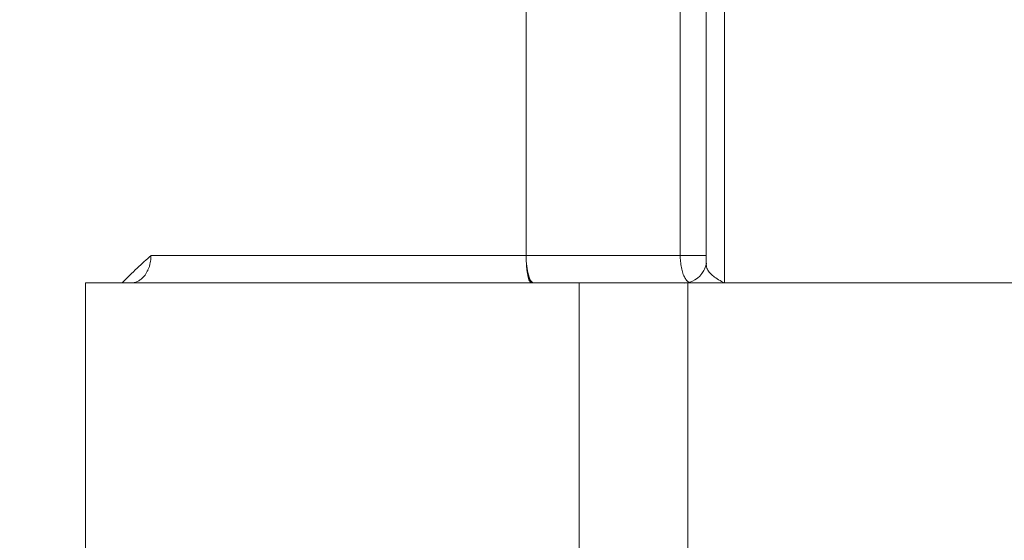
# Model space of a CAD drawing. Extents: x 71371 to 96571, y -30653 to 22807.
# Drawn here: x 75273 to 75500, y -2166 to -2046 of the extents above; entities that cross this region are included whole.
import ezdxf

# ---------------------------------------------------------------- set-up
doc = ezdxf.new("R2010")
doc.units = 0
doc.header["$MEASUREMENT"] = 0
doc.header["$PDMODE"] = 1
doc.layers.get('0').update_dxf_attribs({"linetype": 'CONTINUOUS'})
doc.layers.get('DefPoints').update_dxf_attribs({"linetype": 'CONTINUOUS'})
for name, color, linetype, lineweight in [('FRAM3', 1, 'CONTINUOUS', 50), ('外形線', 7, 'CONTINUOUS', 18), ('寸法線', 3, 'CONTINUOUS', 18)]:
    doc.layers.add(name, color=color, linetype=linetype, lineweight=lineweight)
doc.styles.get("Standard").update_dxf_attribs({"font": 'TXT.SHX', "bigfont": 'bigfont.shx'})
doc.dimstyles.new('60ベース', dxfattribs={"dimscale": 60, "dimtxt": 3, "dimasz": 3, "dimexe": 0, "dimexo": 1, "dimgap": 1, "dimtad": 3, "dimdec": 1, "dimdsep": 46, "dimtxsty": 'STANDARD', "dimblk": 'DOTSMALL', "dimcen": 0, "dimclrd": 256, "dimclre": 256, "dimclrt": 7, "dimadec": 3, "dimazin": 2, "dimtfac": 1, "dimtdec": 1, "dimtix": 1, "dimtmove": 2, "dimatfit": 2, "dimldrblk": 'OPEN', "dimfxl": 1, "dimtolj": 1, "dimlwd": -1, "dimlwe": -1, "dimarcsym": 0})

# ---------------------------------------------------------------- blocks, each defined once
blk = doc.blocks.new('_DotSmall')
at = {"layer": 'FRAM3', "color": 0, "const_width": 0.5}
blk.add_lwpolyline([(-0.0625, 0, 1), (0.0625, 0, 1)], format="xyb", close=True, dxfattribs=at)
blk = doc.blocks.new('*D137')
at = {"layer": 'DefPoints', "color": 0, "ltscale": 5}
for p in [(73623.7, 1909.48), (77231.74, 1909.48), (75148.33, -2716.38)]:
    blk.add_point(p, dxfattribs=at)
at = {"layer": '寸法線', "ltscale": 5}
for p, q in [((77171.74, 1909.48), (73623.7, 1909.48)), ((73623.7, -2716.38), (73623.7, 1909.48)), ((75088.33, -2716.38), (73623.7, -2716.38))]:
    blk.add_line(p, q, dxfattribs=at)
at = {"layer": '寸法線', "ltscale": 5, "xscale": 180, "yscale": 180, "zscale": 180}
for p, rotation in [((73623.7, 1909.48), 90), ((73623.7, -2716.38), 270)]:
    blk.add_blockref('_DotSmall', p, dxfattribs=dict(at, rotation=rotation))
at = {"layer": '寸法線', "color": 7, "ltscale": 5, "insert": (73473.7, -403.45), "char_height": 180, "attachment_point": 5, "rotation": 90}
blk.add_mtext('\\A1;(4620)', dxfattribs=at)
blk = doc.blocks.new('_OPEN')
at = {"color": 0, "linetype": 'ByBlock'}
for p, q in [((-1, 0.1667), (0, 0)), ((0, 0), (-1, -0.1667)), ((0, 0), (-1, 0))]:
    blk.add_line(p, q, dxfattribs=at)
blk = doc.blocks.new('*D138')
at = {"layer": 'DefPoints', "color": 0, "ltscale": 5}
for p in [(77948.92, -887.58), (74169.08, -2716.38), (75148.33, -2716.38)]:
    blk.add_point(p, dxfattribs=at)
at = {"layer": '寸法線', "ltscale": 5}
for p, q in [((77888.92, -887.58), (74169.08, -887.58)), ((74169.08, -887.58), (74169.08, -2716.38)), ((75088.33, -2716.38), (74169.08, -2716.38))]:
    blk.add_line(p, q, dxfattribs=at)
at = {"layer": '寸法線', "ltscale": 5, "xscale": 180, "yscale": 180, "zscale": 180}
for p, rotation in [((74169.08, -887.58), 90), ((74169.08, -2716.38), 270)]:
    blk.add_blockref('_DotSmall', p, dxfattribs=dict(at, rotation=rotation))
at = {"layer": '寸法線', "color": 7, "ltscale": 5, "insert": (74019.08, -1801.98), "char_height": 180, "attachment_point": 5, "rotation": 90}
blk.add_mtext('\\A1;1828', dxfattribs=at)
blk = doc.blocks.new('*D145')
at = {"layer": 'DefPoints', "color": 0, "ltscale": 5}
for p in [(74914.98, 2512.27), (76451.06, 1093.62, 0), (74914.98, -2462.38, 0)]:
    blk.add_point(p, dxfattribs=at)
at = {"layer": '寸法線', "ltscale": 5}
for p, q in [((74914.98, -2402.38), (74914.98, 2512.27)), ((76451.06, 2512.27), (74914.98, 2512.27)), ((76451.06, 1153.62), (76451.06, 2512.27))]:
    blk.add_line(p, q, dxfattribs=at)
at = {"layer": '寸法線', "ltscale": 5, "xscale": 180, "yscale": 180, "zscale": 180, "rotation": 180}
blk.add_blockref('_DotSmall', (74914.98, 2512.27), dxfattribs=at)
at = {"layer": '寸法線', "ltscale": 5, "xscale": 180, "yscale": 180, "zscale": 180}
blk.add_blockref('_DotSmall', (76451.06, 2512.27), dxfattribs=at)
at = {"layer": '寸法線', "color": 7, "ltscale": 5, "insert": (75683.02, 2662.27), "char_height": 180, "attachment_point": 5}
blk.add_mtext('\\A1;(1536)', dxfattribs=at)
blk = doc.blocks.new('*D148')
at = {"layer": 'DefPoints', "color": 0, "ltscale": 5}
for p in [(83498.33, 3187.72), (83498.33, -835.3, 0), (74914.98, -2462.38, 0)]:
    blk.add_point(p, dxfattribs=at)
at = {"layer": '寸法線', "ltscale": 5}
for p, q in [((74914.98, -2402.38), (74914.98, 3187.72)), ((74914.98, 3187.72), (83498.33, 3187.72)), ((83498.33, -775.3), (83498.33, 3187.72))]:
    blk.add_line(p, q, dxfattribs=at)
at = {"layer": '寸法線', "ltscale": 5, "xscale": 180, "yscale": 180, "zscale": 180, "rotation": 180}
blk.add_blockref('_DotSmall', (74914.98, 3187.72), dxfattribs=at)
at = {"layer": '寸法線', "ltscale": 5, "xscale": 180, "yscale": 180, "zscale": 180}
blk.add_blockref('_DotSmall', (83498.33, 3187.72), dxfattribs=at)
at = {"layer": '寸法線', "color": 7, "ltscale": 5, "insert": (79206.65, 3337.72), "char_height": 180, "attachment_point": 5}
blk.add_mtext('\\A1;(8583)', dxfattribs=at)

msp = doc.modelspace()

# ---------------------------------------------------------------- linework, layer by layer
at = {"layer": '外形線', "extrusion": (0, 1, 0)}
for p, q in [((75389.948, -2100.432, 0), (75389.948, -2033.755, 0)), ((75425.549, -2100.432, 0), (75425.55, -2033.755, 0)), ((75431.573, -2102.629, 0), (75431.573, -2033.755, 0)), ((75435.77, -2033.755, 0), (75435.766, -2106.782, 0)), ((75288.161, -2106.782, 0), (75288.161, -2227.432, 0)), ((75296.615, -2106.782, 0), (75296.622, -2106.782, 0)), ((75402.224, -2227.432, 0), (75402.224, -2106.782, 0)), ((75427.268, -2106.778, 0), (75427.269, -2227.432, 0))]:
    msp.add_line(p, q, dxfattribs=at)
at = {"layer": '外形線'}
msp.add_ellipse((75391.677, -2100.432, 0), major_axis=(0, 6.35), ratio=0.2722905, start_param=1.5776679, end_param=3.1415927, dxfattribs=at)
for points, knots in [([(75296.622, -2106.782, 0), (75297.819, -2105.583, 0), (75298.978, -2104.455, 0), (75301.206, -2102.338, 0), (75302.274, -2101.35, 0), (75303.299, -2100.432, 0)], [0, 0, 0, 0, 0.5, 0.5, 1, 1, 1, 1]), ([(75303.299, -2100.432, 0), (75308.085, -2100.432, 0), (75323.301, -2100.432, 0), (75352.087, -2100.432, 0), (75371.099, -2100.432, 0), (75377.263, -2100.432, 0)], [0, 0, 0, 0, 0.2614542, 0.7595384, 1, 1, 1, 1]), ([(75389.948, -2100.432, 0), (75394.01, -2100.432, 0), (75401.326, -2100.432, 0), (75412.844, -2100.432, 0), (75420.544, -2100.432, 0), (75425.051, -2100.432, 0), (75425.549, -2100.432, 0)], [0, 0, 0, 0, 0.336571, 0.6090344, 0.9567536, 1, 1, 1, 1]), ([(75391.426, -2106.782, 0), (75391.339, -2106.782, 0), (75391.25, -2106.749, 0), (75391.114, -2106.641, 0), (75391.045, -2106.572, 0), (75390.965, -2106.465, 0), (75390.925, -2106.405, 0), (75390.908, -2106.378, 0), (75390.897, -2106.36, 0), (75390.891, -2106.351, 0), (75390.788, -2106.176, 0), (75390.696, -2105.969, 0), (75390.57, -2105.612, 0), (75390.53, -2105.486, 0), (75390.474, -2105.287, 0), (75390.455, -2105.219, 0), (75390.428, -2105.116, 0), (75390.415, -2105.064, 0), (75390.402, -2105.011, 0), (75390.394, -2104.976, 0), (75390.39, -2104.96, 0), (75390.313, -2104.632, 0), (75390.248, -2104.291, 0), (75390.137, -2103.568, 0), (75390.091, -2103.187, 0), (75390.018, -2102.41, 0), (75389.992, -2102.014, 0), (75389.957, -2101.233, 0), (75389.948, -2100.848, 0), (75389.948, -2100.475, 0)], [0, 0, 0, 0, 0.125, 0.125, 0.1875, 0.21875, 0.234375, 0.2421875, 0.2421875, 0.25, 0.25, 0.375, 0.375, 0.4375, 0.4375, 0.46875, 0.46875, 0.484375, 0.4921875, 0.4921875, 0.5, 0.5, 0.625, 0.625, 0.75, 0.75, 0.875, 0.875, 1, 1, 1, 1]), ([(75425.55, -2100.432, 0), (75426.771, -2100.432, 0), (75428.103, -2100.432, 0), (75430.154, -2100.432, 0), (75430.873, -2100.432, 0), (75431.573, -2100.432, 0)], [0.00000448, 0.00000448, 0.00000448, 0.00000448, 0.25, 0.25, 0.38536768, 0.38536768, 0.38536768, 0.38536768]), ([(75426.613, -2106.811, 0), (75428.082, -2106.717, 0), (75429.912, -2105.934, 0), (75431.248, -2103.486, 0), (75431.447, -2102.961, 0), (75431.573, -2102.415, 0)], [0, 0, 0, 0, 1.002838, 1.002838, 1.2365994, 1.2365994, 1.2365994, 1.2365994]), ([(75431.612, -2102.229, 0), (75431.592, -2102.327, 0), (75431.577, -2102.446, 0), (75431.571, -2102.72, 0), (75431.581, -2102.874, 0), (75431.633, -2103.133, 0), (75431.657, -2103.225, 0), (75431.705, -2103.369, 0), (75431.724, -2103.418, 0), (75431.754, -2103.494, 0), (75431.77, -2103.532, 0), (75431.791, -2103.578, 0), (75431.802, -2103.601, 0), (75431.807, -2103.612, 0), (75431.809, -2103.617, 0), (75431.811, -2103.62, 0), (75431.812, -2103.622, 0), (75431.972, -2103.956, 0), (75432.194, -2104.256, 0), (75432.559, -2104.657, 0), (75432.686, -2104.782, 0), (75432.879, -2104.958, 0), (75432.943, -2105.015, 0), (75433.04, -2105.097, 0), (75433.088, -2105.137, 0), (75433.144, -2105.183, 0), (75433.172, -2105.205, 0), (75433.185, -2105.216, 0), (75433.192, -2105.222, 0), (75433.195, -2105.224, 0), (75433.197, -2105.226, 0), (75433.198, -2105.226, 0), (75433.928, -2105.808, 0), (75434.827, -2106.326, 0), (75435.766, -2106.782, 0)], [0.3099471, 0.3099471, 0.3099471, 0.3099471, 0.375, 0.375, 0.4375, 0.4375, 0.46875, 0.46875, 0.484375, 0.484375, 0.4921875, 0.49609375, 0.49804688, 0.49902344, 0.49951172, 0.49951172, 0.5, 0.5, 0.625, 0.625, 0.6875, 0.6875, 0.71875, 0.71875, 0.734375, 0.7421875, 0.74609375, 0.74804688, 0.74902344, 0.74951172, 0.74951172, 0.75, 0.75, 1, 1, 1, 1]), ([(75288.161, -2106.782, 0), (75288.161, -2106.782, 0), (75288.207, -2106.782, 0), (75288.35, -2106.782, 0), (75288.458, -2106.782, 0), (75288.519, -2106.782, 0), (75288.547, -2106.782, 0), (75288.565, -2106.782, 0), (75288.575, -2106.782, 0), (75288.737, -2106.782, 0), (75289.025, -2106.782, 0), (75289.469, -2106.782, 0), (75289.717, -2106.782, 0), (75289.848, -2106.782, 0), (75289.906, -2106.782, 0), (75289.944, -2106.782, 0), (75289.964, -2106.782, 0), (75290.291, -2106.782, 0), (75290.81, -2106.782, 0), (75291.516, -2106.782, 0), (75291.894, -2106.782, 0), (75292.089, -2106.782, 0), (75292.174, -2106.782, 0), (75292.231, -2106.782, 0), (75292.26, -2106.782, 0), (75292.74, -2106.782, 0), (75293.471, -2106.782, 0), (75294.418, -2106.782, 0), (75294.914, -2106.782, 0), (75295.168, -2106.782, 0), (75295.278, -2106.782, 0), (75295.352, -2106.782, 0), (75295.39, -2106.782, 0), (75296.01, -2106.782, 0), (75296.936, -2106.782, 0), (75298.101, -2106.782, 0), (75298.705, -2106.782, 0), (75299.012, -2106.782, 0), (75299.145, -2106.782, 0), (75299.234, -2106.782, 0), (75299.279, -2106.782, 0), (75300.029, -2106.782, 0), (75301.13, -2106.782, 0), (75302.493, -2106.782, 0), (75303.193, -2106.782, 0), (75303.498, -2106.782, 0), (75303.701, -2106.782, 0), (75303.805, -2106.782, 0), (75304.721, -2106.782, 0), (75305.981, -2106.782, 0), (75307.519, -2106.782, 0), (75308.305, -2106.782, 0), (75308.646, -2106.782, 0), (75308.873, -2106.782, 0), (75308.988, -2106.782, 0), (75310.014, -2106.782, 0), (75311.414, -2106.782, 0), (75313.107, -2106.782, 0), (75313.967, -2106.782, 0), (75314.401, -2106.782, 0), (75314.619, -2106.782, 0), (75314.712, -2106.782, 0), (75314.775, -2106.782, 0), (75314.807, -2106.782, 0), (75315.321, -2106.782, 0), (75316.065, -2106.782, 0), (75316.963, -2106.782, 0), (75317.42, -2106.782, 0), (75317.651, -2106.782, 0), (75317.767, -2106.782, 0), (75317.816, -2106.782, 0), (75317.849, -2106.782, 0), (75317.867, -2106.782, 0), (75318.376, -2106.782, 0), (75319.139, -2106.782, 0), (75320.068, -2106.782, 0), (75320.541, -2106.782, 0), (75320.781, -2106.782, 0), (75320.901, -2106.782, 0), (75320.953, -2106.782, 0), (75320.987, -2106.782, 0), (75321.006, -2106.782, 0), (75321.521, -2106.782, 0), (75322.295, -2106.782, 0), (75323.246, -2106.782, 0), (75323.732, -2106.782, 0), (75323.979, -2106.782, 0), (75324.103, -2106.782, 0), (75324.165, -2106.782, 0), (75324.191, -2106.782, 0), (75324.209, -2106.782, 0), (75324.219, -2106.782, 0), (75324.718, -2106.782, 0), (75325.492, -2106.782, 0), (75326.46, -2106.782, 0), (75326.96, -2106.782, 0), (75327.214, -2106.782, 0), (75327.342, -2106.782, 0), (75327.406, -2106.782, 0), (75327.439, -2106.782, 0), (75327.452, -2106.782, 0), (75327.462, -2106.782, 0), (75327.467, -2106.782, 0), (75327.916, -2106.782, 0), (75328.657, -2106.782, 0), (75329.649, -2106.782, 0), (75330.177, -2106.782, 0), (75330.449, -2106.782, 0), (75330.587, -2106.782, 0), (75330.656, -2106.782, 0), (75330.691, -2106.782, 0), (75330.708, -2106.782, 0), (75330.716, -2106.782, 0), (75330.721, -2106.782, 0), (75330.725, -2106.782, 0), (75330.872, -2106.782, 0), (75331.184, -2106.782, 0), (75331.712, -2106.782, 0), (75332.017, -2106.782, 0), (75332.18, -2106.782, 0), (75332.264, -2106.782, 0), (75332.3, -2106.782, 0), (75332.325, -2106.782, 0), (75332.339, -2106.782, 0), (75332.689, -2106.782, 0), (75333.146, -2106.782, 0), (75333.587, -2106.782, 0), (75333.783, -2106.782, 0), (75333.876, -2106.782, 0), (75333.921, -2106.782, 0), (75333.943, -2106.782, 0), (75333.952, -2106.782, 0), (75333.959, -2106.782, 0), (75333.96, -2106.782, 0), (75334.585, -2106.782, 0), (75335.449, -2106.782, 0), (75336.343, -2106.782, 0), (75336.761, -2106.782, 0), (75336.963, -2106.782, 0), (75337.062, -2106.782, 0), (75337.111, -2106.782, 0), (75337.136, -2106.782, 0), (75337.146, -2106.782, 0), (75337.153, -2106.782, 0), (75337.156, -2106.782, 0), (75337.729, -2106.782, 0), (75338.547, -2106.782, 0), (75339.437, -2106.782, 0), (75339.866, -2106.782, 0), (75340.076, -2106.782, 0), (75340.18, -2106.782, 0), (75340.232, -2106.782, 0), (75340.255, -2106.782, 0), (75340.269, -2106.782, 0), (75340.276, -2106.782, 0), (75340.825, -2106.782, 0), (75341.608, -2106.782, 0), (75342.475, -2106.782, 0), (75342.896, -2106.782, 0), (75343.104, -2106.782, 0), (75343.207, -2106.782, 0), (75343.251, -2106.782, 0), (75343.28, -2106.782, 0), (75343.293, -2106.782, 0), (75343.824, -2106.782, 0), (75344.572, -2106.782, 0), (75345.404, -2106.782, 0), (75345.81, -2106.782, 0), (75346.01, -2106.782, 0), (75346.11, -2106.782, 0), (75346.152, -2106.782, 0), (75346.18, -2106.782, 0), (75346.193, -2106.782, 0), (75347.205, -2106.782, 0), (75348.617, -2106.782, 0), (75350.117, -2106.782, 0), (75350.83, -2106.782, 0), (75351.177, -2106.782, 0), (75351.349, -2106.782, 0), (75351.434, -2106.782, 0), (75351.47, -2106.782, 0), (75351.495, -2106.782, 0), (75351.506, -2106.782, 0), (75351.939, -2106.782, 0), (75352.548, -2106.782, 0), (75353.223, -2106.782, 0), (75353.552, -2106.782, 0), (75353.714, -2106.782, 0), (75353.783, -2106.782, 0), (75353.829, -2106.782, 0), (75353.851, -2106.782, 0), (75354.254, -2106.782, 0), (75354.804, -2106.782, 0), (75355.41, -2106.782, 0), (75355.705, -2106.782, 0), (75355.83, -2106.782, 0), (75355.913, -2106.782, 0), (75355.955, -2106.782, 0), (75356.631, -2106.782, 0), (75357.55, -2106.782, 0), (75358.556, -2106.782, 0), (75359.043, -2106.782, 0), (75359.283, -2106.782, 0), (75359.401, -2106.782, 0), (75359.46, -2106.782, 0), (75359.486, -2106.782, 0), (75359.502, -2106.782, 0), (75359.512, -2106.782, 0), (75360.007, -2106.782, 0), (75360.717, -2106.782, 0), (75361.509, -2106.782, 0), (75361.895, -2106.782, 0), (75362.086, -2106.782, 0), (75362.181, -2106.782, 0), (75362.228, -2106.782, 0), (75362.249, -2106.782, 0), (75362.262, -2106.782, 0), (75362.269, -2106.782, 0), (75362.472, -2106.782, 0), (75362.765, -2106.782, 0), (75363.103, -2106.782, 0), (75363.272, -2106.782, 0), (75363.356, -2106.782, 0), (75363.398, -2106.782, 0), (75363.416, -2106.782, 0), (75363.428, -2106.782, 0), (75363.434, -2106.782, 0), (75363.615, -2106.782, 0), (75363.879, -2106.782, 0), (75364.189, -2106.782, 0), (75364.345, -2106.782, 0), (75364.422, -2106.782, 0), (75364.461, -2106.782, 0), (75364.481, -2106.782, 0), (75364.489, -2106.782, 0), (75364.495, -2106.782, 0), (75364.498, -2106.782, 0), (75364.658, -2106.782, 0), (75364.899, -2106.782, 0), (75365.19, -2106.782, 0), (75365.338, -2106.782, 0), (75365.413, -2106.782, 0), (75365.45, -2106.782, 0), (75365.469, -2106.782, 0), (75365.477, -2106.782, 0), (75365.482, -2106.782, 0), (75365.485, -2106.782, 0), (75365.627, -2106.782, 0), (75365.849, -2106.782, 0), (75366.132, -2106.782, 0), (75366.279, -2106.782, 0), (75366.354, -2106.782, 0), (75366.392, -2106.782, 0), (75366.411, -2106.782, 0), (75366.421, -2106.782, 0), (75366.426, -2106.782, 0), (75366.428, -2106.782, 0), (75366.429, -2106.782, 0), (75366.43, -2106.782, 0), (75366.493, -2106.782, 0), (75366.655, -2106.782, 0), (75366.967, -2106.782, 0), (75367.153, -2106.782, 0), (75367.253, -2106.782, 0), (75367.306, -2106.782, 0), (75367.332, -2106.782, 0), (75367.346, -2106.782, 0), (75367.352, -2106.782, 0), (75367.355, -2106.782, 0), (75367.358, -2106.782, 0), (75367.551, -2106.782, 0), (75367.812, -2106.782, 0), (75368.073, -2106.782, 0), (75368.192, -2106.782, 0), (75368.248, -2106.782, 0), (75368.276, -2106.782, 0), (75368.29, -2106.782, 0), (75368.296, -2106.782, 0), (75368.299, -2106.782, 0), (75368.301, -2106.782, 0), (75368.302, -2106.782, 0), (75368.479, -2106.782, 0), (75368.735, -2106.782, 0), (75369.018, -2106.782, 0), (75369.156, -2106.782, 0), (75369.224, -2106.782, 0), (75369.258, -2106.782, 0), (75369.275, -2106.782, 0), (75369.282, -2106.782, 0), (75369.287, -2106.782, 0), (75369.289, -2106.782, 0), (75369.473, -2106.782, 0), (75369.741, -2106.782, 0), (75370.05, -2106.782, 0), (75370.203, -2106.782, 0), (75370.279, -2106.782, 0), (75370.317, -2106.782, 0), (75370.336, -2106.782, 0), (75370.344, -2106.782, 0), (75370.35, -2106.782, 0), (75370.352, -2106.782, 0), (75370.755, -2106.782, 0), (75371.364, -2106.782, 0), (75372.089, -2106.782, 0), (75372.455, -2106.782, 0), (75372.639, -2106.782, 0), (75372.731, -2106.782, 0), (75372.777, -2106.782, 0), (75372.8, -2106.782, 0), (75372.81, -2106.782, 0), (75372.817, -2106.782, 0), (75372.819, -2106.782, 0), (75373.06, -2106.782, 0), (75373.42, -2106.782, 0), (75373.85, -2106.782, 0), (75374.068, -2106.782, 0), (75374.177, -2106.782, 0), (75374.225, -2106.782, 0), (75374.256, -2106.782, 0), (75374.271, -2106.782, 0), (75374.548, -2106.782, 0), (75374.951, -2106.782, 0), (75375.44, -2106.782, 0), (75375.689, -2106.782, 0), (75375.797, -2106.782, 0), (75375.869, -2106.782, 0), (75375.904, -2106.782, 0), (75376.532, -2106.782, 0), (75377.461, -2106.782, 0), (75378.619, -2106.782, 0), (75379.216, -2106.782, 0), (75379.519, -2106.782, 0), (75379.65, -2106.782, 0), (75379.738, -2106.782, 0), (75379.781, -2106.782, 0), (75380.546, -2106.782, 0), (75381.663, -2106.782, 0), (75383.031, -2106.782, 0), (75383.731, -2106.782, 0), (75384.085, -2106.782, 0), (75384.262, -2106.782, 0), (75384.339, -2106.782, 0), (75384.39, -2106.782, 0), (75384.415, -2106.782, 0), (75385.283, -2106.782, 0), (75386.577, -2106.782, 0), (75388.142, -2106.782, 0), (75388.938, -2106.782, 0), (75389.339, -2106.782, 0), (75389.541, -2106.782, 0), (75389.627, -2106.782, 0), (75389.685, -2106.782, 0), (75389.713, -2106.782, 0), (75390.699, -2106.782, 0), (75392.158, -2106.782, 0), (75393.907, -2106.782, 0), (75394.792, -2106.782, 0), (75395.238, -2106.782, 0), (75395.462, -2106.782, 0), (75395.557, -2106.782, 0), (75395.621, -2106.782, 0), (75395.652, -2106.782, 0), (75397.809, -2106.782, 0), (75399.988, -2106.782, 0), (75402.224, -2106.782, 0)], [0.12787049, 0.12787049, 0.12787049, 0.12787049, 0.140625, 0.1484375, 0.15234375, 0.15429687, 0.15527344, 0.15527344, 0.15625, 0.15625, 0.171875, 0.1796875, 0.18359375, 0.18554688, 0.18652344, 0.18652344, 0.1875, 0.1875, 0.203125, 0.2109375, 0.21484375, 0.21679688, 0.21777344, 0.21777344, 0.21875, 0.21875, 0.234375, 0.2421875, 0.24609375, 0.24804688, 0.24902344, 0.24902344, 0.25, 0.25, 0.265625, 0.2734375, 0.27734375, 0.27929688, 0.28027344, 0.28027344, 0.28125, 0.28125, 0.296875, 0.3046875, 0.30859375, 0.31054688, 0.31054688, 0.3125, 0.3125, 0.328125, 0.3359375, 0.33984375, 0.34179688, 0.34179688, 0.34375, 0.34375, 0.359375, 0.3671875, 0.37109375, 0.37304688, 0.37402344, 0.37451172, 0.37451172, 0.375, 0.375, 0.3828125, 0.38671875, 0.38867188, 0.38964844, 0.39013672, 0.39038086, 0.39038086, 0.390625, 0.390625, 0.3984375, 0.40234375, 0.40429688, 0.40527344, 0.40576172, 0.40600586, 0.40600586, 0.40625, 0.40625, 0.4140625, 0.41796875, 0.41992188, 0.42089844, 0.42138672, 0.42163086, 0.42175293, 0.42175293, 0.421875, 0.421875, 0.4296875, 0.43359375, 0.43554688, 0.43652344, 0.43701172, 0.43725586, 0.43737793, 0.43743896, 0.43743896, 0.4375, 0.4375, 0.4453125, 0.44921875, 0.45117188, 0.45214844, 0.45263672, 0.45288086, 0.45300293, 0.45306396, 0.45309448, 0.45309448, 0.453125, 0.453125, 0.45703125, 0.45898438, 0.45996094, 0.46044922, 0.46069336, 0.46081543, 0.46081543, 0.4609375, 0.4609375, 0.46484375, 0.46679687, 0.46777344, 0.46826172, 0.46850586, 0.46862793, 0.46868896, 0.46868896, 0.46875, 0.46875, 0.4765625, 0.48046875, 0.48242187, 0.48339844, 0.48388672, 0.48413086, 0.48425293, 0.48431396, 0.48431396, 0.484375, 0.484375, 0.4921875, 0.49609375, 0.49804687, 0.49902344, 0.49951172, 0.49975586, 0.49987793, 0.49987793, 0.5, 0.5, 0.5078125, 0.51171875, 0.51367187, 0.51464844, 0.51513672, 0.51538086, 0.51538086, 0.515625, 0.515625, 0.5234375, 0.52734375, 0.52929687, 0.53027344, 0.53076172, 0.53100586, 0.53100586, 0.53125, 0.53125, 0.546875, 0.5546875, 0.55859375, 0.56054687, 0.56152344, 0.56201172, 0.56225586, 0.56225586, 0.5625, 0.5625, 0.5703125, 0.57421875, 0.57617187, 0.57714844, 0.57763672, 0.57763672, 0.578125, 0.578125, 0.5859375, 0.58984375, 0.59179687, 0.59277344, 0.59277344, 0.59375, 0.59375, 0.609375, 0.6171875, 0.62109375, 0.62304687, 0.62402344, 0.62451172, 0.62475586, 0.62475586, 0.625, 0.625, 0.640625, 0.6484375, 0.65234375, 0.65429687, 0.65527344, 0.65576172, 0.65600586, 0.65600586, 0.65625, 0.65625, 0.6640625, 0.66796875, 0.66992187, 0.67089844, 0.67138672, 0.67163086, 0.67163086, 0.671875, 0.671875, 0.6796875, 0.68359375, 0.68554687, 0.68652344, 0.68701172, 0.68725586, 0.68737793, 0.68737793, 0.6875, 0.6875, 0.6953125, 0.69921875, 0.70117187, 0.70214844, 0.70263672, 0.70288086, 0.70300293, 0.70300293, 0.703125, 0.703125, 0.7109375, 0.71484375, 0.71679687, 0.71777344, 0.71826172, 0.71850586, 0.71862793, 0.71868896, 0.71871948, 0.71871948, 0.71875, 0.71875, 0.7265625, 0.73046875, 0.73242187, 0.73339844, 0.73388672, 0.73413086, 0.73425293, 0.73431396, 0.73431396, 0.734375, 0.734375, 0.7421875, 0.74609375, 0.74804687, 0.74902344, 0.74951172, 0.74975586, 0.74987793, 0.74993896, 0.74993896, 0.75, 0.75, 0.7578125, 0.76171875, 0.76367187, 0.76464844, 0.76513672, 0.76538086, 0.76550293, 0.76550293, 0.765625, 0.765625, 0.7734375, 0.77734375, 0.77929687, 0.78027344, 0.78076172, 0.78100586, 0.78112793, 0.78112793, 0.78125, 0.78125, 0.796875, 0.8046875, 0.80859375, 0.81054687, 0.81152344, 0.81201172, 0.81225586, 0.81237793, 0.81237793, 0.8125, 0.8125, 0.8203125, 0.82421875, 0.82617187, 0.82714844, 0.82763672, 0.82763672, 0.828125, 0.828125, 0.8359375, 0.83984375, 0.84179687, 0.84277344, 0.84277344, 0.84375, 0.84375, 0.859375, 0.8671875, 0.87109375, 0.87304687, 0.87402344, 0.87402344, 0.875, 0.875, 0.890625, 0.8984375, 0.90234375, 0.90429687, 0.90527344, 0.90576172, 0.90576172, 0.90625, 0.90625, 0.921875, 0.9296875, 0.93359375, 0.93554687, 0.93652344, 0.93701172, 0.93701172, 0.9375, 0.9375, 0.953125, 0.9609375, 0.96484375, 0.96679687, 0.96777344, 0.96826172, 0.96826172, 0.96875, 0.96875, 1, 1, 1, 1]), ([(75296.622, -2106.782, 0), (75296.979, -2106.783, 0), (75297.289, -2106.784, 0), (75297.698, -2106.782, 0), (75297.825, -2106.781, 0), (75298.063, -2106.779, 0), (75298.174, -2106.778, 0), (75298.481, -2106.775, 0), (75298.659, -2106.774, 0), (75298.84, -2106.774, 0), (75298.868, -2106.774, 0), (75298.896, -2106.774, 0)], [0, 0, 0, 0, 0.125, 0.125, 0.1875, 0.1875, 0.25, 0.25, 0.375, 0.375, 0.39926699, 0.39926699, 0.39926699, 0.39926699]), ([(75298.698, -2106.78, 0), (75302.442, -2106.782, 0), (75307.613, -2106.782, 0), (75315.643, -2106.782, 0), (75324.032, -2106.782, 0), (75336.798, -2106.782, 0), (75352.313, -2106.782, 0), (75370.524, -2106.782, 0), (75383.217, -2106.782, 0), (75391.175, -2106.782, 0)], [0, 0, 0, 0, 0.1647002, 0.208273, 0.283978, 0.4433663, 0.602254, 0.7536351, 1, 1, 1, 1]), ([(75299.335, -2106.78, 0), (75299.354, -2106.781, 0), (75299.369, -2106.782, 0), (75299.397, -2106.785, 0), (75299.405, -2106.787, 0), (75299.404, -2106.789, 0), (75299.404, -2106.789, 0), (75299.404, -2106.789, 0)], [0.5818866, 0.5818866, 0.5818866, 0.5818866, 0.625, 0.625, 0.6875, 0.6875, 0.69284697, 0.69284697, 0.69284697, 0.69284697]), ([(75402.224, -2106.782, 0), (75402.963, -2106.782, 0), (75404.053, -2106.782, 0), (75405.294, -2106.782, 0), (75405.908, -2106.782, 0), (75406.169, -2106.782, 0), (75406.343, -2106.782, 0), (75406.428, -2106.782, 0), (75407.221, -2106.782, 0), (75408.258, -2106.782, 0), (75409.432, -2106.782, 0), (75410.01, -2106.782, 0), (75410.256, -2106.782, 0), (75410.419, -2106.782, 0), (75410.5, -2106.782, 0), (75411.241, -2106.782, 0), (75412.205, -2106.782, 0), (75413.289, -2106.782, 0), (75413.745, -2106.782, 0), (75414.047, -2106.782, 0), (75414.196, -2106.782, 0), (75414.946, -2106.782, 0), (75415.528, -2106.782, 0), (75416.659, -2106.782, 0), (75417.206, -2106.782, 0), (75418.267, -2106.782, 0), (75419.035, -2106.782, 0), (75419.761, -2106.782, 0), (75420.235, -2106.782, 0), (75420.468, -2106.782, 0), (75421.148, -2106.782, 0), (75421.798, -2106.782, 0), (75422.503, -2106.782, 0), (75422.794, -2106.782, 0), (75422.986, -2106.782, 0), (75423.081, -2106.782, 0), (75423.543, -2106.782, 0), (75424.066, -2106.782, 0), (75424.622, -2106.782, 0), (75424.887, -2106.782, 0), (75424.997, -2106.782, 0), (75425.07, -2106.782, 0), (75425.107, -2106.782, 0), (75425.707, -2106.782, 0), (75426.189, -2106.782, 0), (75426.587, -2106.797, 0)], [0, 0, 0, 0, 0.0625, 0.09375, 0.109375, 0.1171875, 0.1171875, 0.125, 0.125, 0.1875, 0.21875, 0.234375, 0.2421875, 0.2421875, 0.25, 0.25, 0.3125, 0.34375, 0.359375, 0.359375, 0.375, 0.375, 0.4375, 0.4375, 0.5, 0.5, 0.5625, 0.59375, 0.59375, 0.625, 0.625, 0.6875, 0.71875, 0.734375, 0.734375, 0.75, 0.75, 0.8125, 0.84375, 0.859375, 0.8671875, 0.8671875, 0.875, 0.875, 1, 1, 1, 1]), ([(75435.766, -2106.782, 0), (75432.403, -2106.782, 0), (75429.376, -2106.782, 0), (75427.56, -2106.782, 0), (75427.268, -2106.778, 0)], [0, 0, 0, 0, 0.8201309, 1, 1, 1, 1]), ([(75435.766, -2106.782, 0), (75442.263, -2106.782, 0), (75464.542, -2106.782, 0), (75512.656, -2106.782, 0), (75530.128, -2106.782, 0), (75533.489, -2106.782, 0)], [0, 0, 0, 0, 0.31288084, 0.71255125, 0.81745441, 0.81745441, 0.81745441, 0.81745441])]:
    msp.add_open_spline(points, degree=3, knots=knots, dxfattribs=at)
for points, weights in [([(75303.299, -2100.432, 0), (75303.293, -2106.782, 0), (75298.698, -2106.78, 0)], [1, 0.707106780961, 1]), ([(75389.948, -2100.475, 0), (75389.948, -2100.453, 0), (75389.948, -2100.432, 0)], [0.997201039893, 0.998593768382, 1]), ([(75391.175, -2106.782, 0), (75389.956, -2106.782, 0), (75389.948, -2100.475, 0)], [1, 0.70854281153, 0.997142013363]), ([(75427.573, -2106.656, 0), (75425.549, -2105.629, 0), (75425.549, -2100.432, 0)], [0.931323041817, 0.746833656074, 1])]:
    msp.add_rational_spline(points, weights, degree=2, dxfattribs=at)
for points in [[(75377.263, -2100.432, 0), (75381.481, -2100.432, 0), (75385.686, -2100.432, 0), (75389.948, -2100.432, 0)], [(75299.607, -2106.629, 0), (75299.619, -2106.626, 0), (75299.657, -2106.61, 0), (75299.657, -2106.61, 0)], [(75426.587, -2106.797, 0), (75426.875, -2106.796, 0), (75427.096, -2106.776, 0), (75427.268, -2106.778, 0)]]:
    msp.add_open_spline(points, degree=3, dxfattribs=at)

# ---------------------------------------------------------------- dimensions: what is measured, and where the dimension line sits
at = {"layer": '寸法線', "ltscale": 5}
for base, p1, p2, text, picture, middle in [((83498.325, 3187.719, 0), (74914.983, -2462.382, 0), (83498.325, -835.296, 0), '(8583)', '*D148', (79206.654, 3337.719, 0)), ((74914.983, 2512.273, 0), (76451.057, 1093.622, 0), (74914.983, -2462.382, 0), '(1536)', '*D145', (75683.02, 2662.273, 0))]:
    dim = msp.add_linear_dim(base=base, p1=p1, p2=p2, text=text, dimstyle='60ベース', dxfattribs=at)
    dim.commit()
    dim.dimension.update_dxf_attribs({"geometry": picture, "text_midpoint": middle})
for base, p1, p2, text, picture, middle in [((73623.703, 1909.481, 0), (75148.335, -2716.382, 0), (77231.741, 1909.481, 0), '(4620)', '*D137', (73473.703, -403.45, 0)), ((74169.085, -2716.382, 0), (77948.924, -887.582, 0), (75148.335, -2716.382, 0), '1828', '*D138', (74019.085, -1801.982, 0))]:
    dim = msp.add_linear_dim(base=base, p1=p1, p2=p2, angle=90, text=text, dimstyle='60ベース', dxfattribs=at)
    dim.commit()
    dim.dimension.update_dxf_attribs({"geometry": picture, "text_midpoint": middle})

doc.saveas('drawing.dxf')
